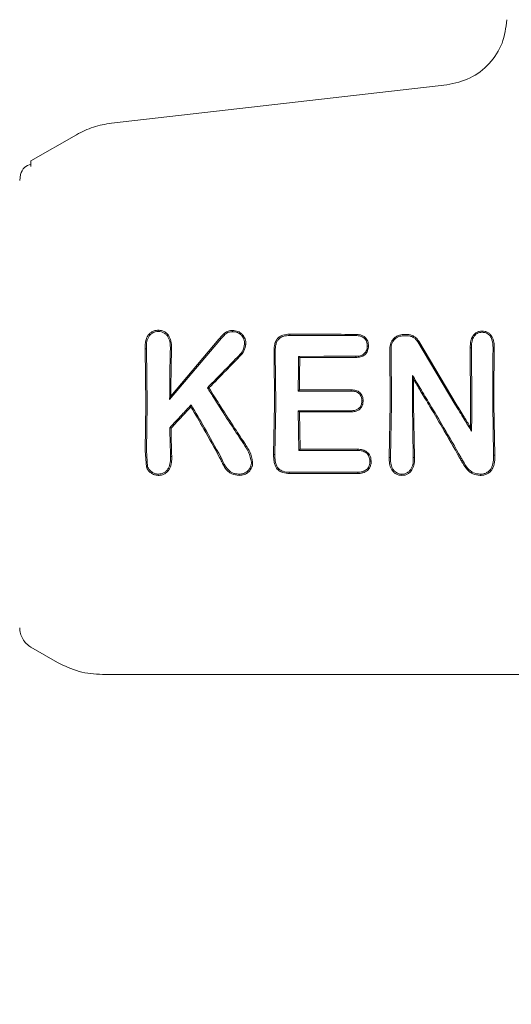
# Model space of a CAD drawing. Units: millimetres. Extents: x 3423 to 14889, y 1843 to 11098.
# Drawn here: x 6792 to 6813, y 4986 to 5030 of the extents above; entities that cross this region are included whole.
import ezdxf

# ---------------------------------------------------------------- set-up
doc = ezdxf.new("R2010")
doc.units = ezdxf.units.MM
doc.header["$PDSIZE"] = -1
doc.dimstyles.new('ISO-25', dxfattribs={"dimtxt": 100, "dimasz": 100, "dimexe": 1.25, "dimexo": 0.625, "dimgap": 20, "dimtad": 1, "dimdec": 0, "dimtxsty": 'Standard', "dimblk": 'OBLIQUE', "dimcen": 2.5, "dimadec": 0, "dimazin": 0, "dimtfac": 1, "dimtdec": 0, "dimtmove": 0, "dimatfit": 3, "dimfxl": 1, "dimarcsym": 0})

# ---------------------------------------------------------------- blocks, each defined once
blk = doc.blocks.new('_Oblique')
at = {"color": 0, "linetype": 'ByBlock', "lineweight": -2}
blk.add_line((-0.5, -0.5), (0.5, 0.5), dxfattribs=at)
blk = doc.blocks.new('*D3')
at = {"color": 0, "lineweight": -2, "transparency": 16777216}
for p, q in [((14405.557, 6060.615), (14405.557, 1892.064)), ((4005.557, 5823.055), (4005.557, 1892.064)), ((4005.557, 1893.314), (14405.557, 1893.314))]:
    blk.add_line(p, q, dxfattribs=at)
at = {"layer": 'Defpoints', "color": 0, "transparency": 16777216}
for p in [(14405.557, 6061.24), (4005.557, 5823.68), (14405.557, 1893.314)]:
    blk.add_point(p, dxfattribs=at)
at = {"color": 0, "lineweight": -2, "transparency": 16777216, "xscale": 100, "yscale": 100, "zscale": 100, "rotation": 180}
blk.add_blockref('_Oblique', (4005.557, 1893.314), dxfattribs=at)
at = {"color": 0, "lineweight": -2, "transparency": 16777216, "xscale": 100, "yscale": 100, "zscale": 100}
blk.add_blockref('_Oblique', (14405.557, 1893.314), dxfattribs=at)
at = {"color": 0, "transparency": 16777216, "insert": (9205.557, 1963.314), "char_height": 100, "attachment_point": 5}
blk.add_mtext('10400', dxfattribs=at)

msp = doc.modelspace()

# ---------------------------------------------------------------- linework, layer by layer
at = {"color": 7, "linetype": 'Continuous', "lineweight": 18}
for p, q in [((6795.623, 5025.119), (6810.498, 5026.819)), ((6792.057, 5023.443), (6794.077, 5024.609)), ((6792.057, 5023.2), (6792.057, 5023.443)), ((6791.557, 5022.577), (6791.592, 5022.836)), ((6800.385, 5015.532), (6798.257, 5013.002)), ((6803.525, 5015.7), (6803.524, 5015.755)), ((6806.452, 5015.693), (6806.454, 5015.748)), ((6797.117, 5015.109), (6797.171, 5015.108)), ((6797.117, 5015.109), (6797.152, 5012.654)), ((6797.171, 5015.108), (6797.205, 5012.654)), ((6800.426, 5015.497), (6798.204, 5012.858)), ((6807.963, 5015.126), (6807.982, 5012.654)), ((6808.016, 5015.126), (6808.035, 5012.653)), ((6809.2, 5015.415), (6810.848, 5012.653)), ((6809.246, 5015.442), (6810.909, 5012.654)), ((6811.583, 5015.149), (6811.529, 5015.15)), ((6811.529, 5015.15), (6811.545, 5012.654)), ((6811.583, 5015.149), (6811.598, 5012.653)), ((6812.592, 5015.15), (6812.539, 5015.149)), ((6802.883, 5014.946), (6802.83, 5014.947)), ((6802.83, 5014.947), (6802.852, 5012.654)), ((6802.883, 5014.946), (6802.905, 5012.653)), ((6803.974, 5014.721), (6803.921, 5014.773)), ((6808.967, 5013.926), (6809.018, 5013.74)), ((6799.88, 5013.376), (6799.947, 5013.369)), ((6798.204, 5012.858), (6798.257, 5013.002)), ((6803.905, 5013.232), (6803.958, 5013.285)), ((6797.152, 5012.654), (6797.121, 5010.6)), ((6797.205, 5012.654), (6797.174, 5010.6)), ((6799.158, 5012.619), (6799.148, 5012.532)), ((6802.852, 5012.654), (6802.814, 5010.41)), ((6802.905, 5012.653), (6802.868, 5010.411)), ((6807.982, 5012.654), (6807.94, 5010.285)), ((6808.035, 5012.653), (6807.994, 5010.286)), ((6808.962, 5012.653), (6809.004, 5010.282)), ((6809.015, 5012.654), (6809.058, 5010.281)), ((6812.525, 5012.653), (6812.563, 5010.381)), ((6812.578, 5012.654), (6812.617, 5010.381)), ((6803.904, 5012.36), (6803.935, 5010.598)), ((6803.957, 5012.307), (6803.904, 5012.36)), ((6803.957, 5012.307), (6803.987, 5010.65)), ((6798.212, 5011.604), (6798.265, 5011.583)), ((6811.587, 5011.455), (6811.537, 5011.635)), ((6797.172, 5009.858), (6797.121, 5010.6)), ((6797.223, 5009.881), (6797.174, 5010.6)), ((6798.243, 5010.335), (6798.297, 5010.334)), ((6800.466, 5010.315), (6800.419, 5010.288)), ((6802.868, 5010.411), (6802.814, 5010.41)), ((6803.935, 5010.598), (6803.987, 5010.65)), ((6807.994, 5010.286), (6807.94, 5010.285)), ((6809.004, 5010.282), (6809.058, 5010.281)), ((6812.617, 5010.381), (6812.563, 5010.381)), ((6803.523, 5009.571), (6803.524, 5009.629)), ((6792.057, 5001.866), (6793.227, 5001.19)), ((6795.227, 5000.654), (6826.557, 5000.654))]:
    msp.add_line(p, q, dxfattribs=at)
at = {"color": 7, "linetype": 'Continuous', "lineweight": 18, "flags": 128}
for points in [[(6797.698, 5015.876), (6797.698, 5015.904), (6797.698, 5015.932)], [(6800.993, 5015.867), (6800.993, 5015.895), (6800.993, 5015.923)], [(6808.57, 5015.743), (6808.656, 5015.743), (6808.724, 5015.743)], [(6808.57, 5015.689), (6808.656, 5015.689), (6808.724, 5015.689)], [(6812.055, 5015.842), (6812.055, 5015.869), (6812.055, 5015.896)], [(6798.236, 5015.101), (6798.266, 5015.101), (6798.289, 5015.101)], [(6806.966, 5015.228), (6806.993, 5015.228), (6807.019, 5015.229)], [(6801.269, 5014.796), (6801.29, 5014.776), (6801.307, 5014.76)], [(6806.452, 5014.775), (6805.035, 5014.774), (6803.921, 5014.773)], [(6806.453, 5014.723), (6805.065, 5014.722), (6803.974, 5014.721)], [(6806.452, 5014.775), (6806.453, 5014.746), (6806.453, 5014.723)], [(6803.905, 5013.232), (6805.219, 5013.232), (6806.253, 5013.232)], [(6803.958, 5013.285), (6805.243, 5013.285), (6806.254, 5013.285)], [(6806.253, 5013.232), (6806.253, 5013.262), (6806.254, 5013.285)], [(6806.726, 5012.8), (6806.752, 5012.799), (6806.779, 5012.799)], [(6806.253, 5012.36), (6804.937, 5012.36), (6803.904, 5012.36)], [(6806.254, 5012.307), (6804.968, 5012.307), (6803.957, 5012.307)], [(6806.253, 5012.36), (6806.253, 5012.331), (6806.254, 5012.307)], [(6803.935, 5010.598), (6805.393, 5010.598), (6806.539, 5010.598)], [(6803.987, 5010.65), (6805.417, 5010.65), (6806.54, 5010.65)], [(6806.539, 5010.598), (6806.54, 5010.627), (6806.54, 5010.65)], [(6797.223, 5009.88), (6797.195, 5009.868), (6797.172, 5009.858)], [(6807.081, 5010.128), (6807.108, 5010.128), (6807.135, 5010.128)], [(6801.28, 5009.547), (6801.28, 5009.518), (6801.28, 5009.489)], [(6806.541, 5009.571), (6804.851, 5009.571), (6803.523, 5009.571)], [(6806.54, 5009.628), (6804.851, 5009.629), (6803.524, 5009.629)], [(6806.541, 5009.571), (6806.54, 5009.603), (6806.54, 5009.628)]]:
    msp.add_lwpolyline(points, dxfattribs=at)
at = {"color": 7, "linetype": 'Continuous', "lineweight": 18}
for points, knots in [([(6813.156, 5029.712), (6813.109, 5029.356), (6813.013, 5028.644), (6812.409, 5027.731), (6811.55, 5027.051), (6810.849, 5026.896), (6810.498, 5026.819)], [0, 0, 0, 0, 0.2500002, 0.5, 0.7499997, 1, 1, 1, 1]), ([(6794.077, 5024.609), (6794.321, 5024.734), (6794.81, 5024.983), (6795.352, 5025.074), (6795.623, 5025.119)], [0, 0, 0, 0, 0.5, 1, 1, 1, 1]), ([(6792.057, 5023.305), (6791.95, 5023.268), (6791.737, 5023.196), (6791.64, 5022.955), (6791.591, 5022.835)], [0, 0, 0, 0, 0.506112, 1, 1, 1, 1]), ([(6797.698, 5015.932), (6797.648, 5015.929), (6797.546, 5015.924), (6797.411, 5015.864), (6797.294, 5015.771), (6797.21, 5015.651), (6797.167, 5015.543), (6797.144, 5015.453), (6797.118, 5015.32), (6797.118, 5015.199), (6797.117, 5015.109)], [0, 0, 0, 0, 0.130616, 0.262164, 0.37732, 0.518193, 0.642049, 0.683477, 0.763007, 1, 1, 1, 1]), ([(6797.698, 5015.876), (6797.652, 5015.873), (6797.561, 5015.869), (6797.435, 5015.814), (6797.331, 5015.728), (6797.231, 5015.583), (6797.173, 5015.368), (6797.172, 5015.195), (6797.171, 5015.108)], [0, 0, 0, 0, 0.128549, 0.255683, 0.377246, 0.506376, 0.751271, 1, 1, 1, 1]), ([(6797.698, 5015.932), (6797.749, 5015.929), (6797.851, 5015.923), (6797.989, 5015.861), (6798.105, 5015.768), (6798.218, 5015.611), (6798.288, 5015.38), (6798.289, 5015.194), (6798.289, 5015.101)], [0, 0, 0, 0, 0.13038, 0.260931, 0.384255, 0.514723, 0.758584, 1, 1, 1, 1]), ([(6797.698, 5015.876), (6797.746, 5015.873), (6797.839, 5015.867), (6797.96, 5015.812), (6798.065, 5015.729), (6798.17, 5015.585), (6798.235, 5015.364), (6798.235, 5015.189), (6798.236, 5015.101)], [0, 0, 0, 0, 0.133075, 0.256017, 0.365641, 0.506083, 0.751969, 1, 1, 1, 1]), ([(6800.993, 5015.923), (6800.927, 5015.918), (6800.832, 5015.912), (6800.71, 5015.86), (6800.594, 5015.769), (6800.487, 5015.655), (6800.41, 5015.563), (6800.385, 5015.533)], [0, 0, 0, 0, 0.2597848, 0.3751488, 0.521616, 0.8423394, 1, 1, 1, 1]), ([(6800.993, 5015.867), (6800.932, 5015.863), (6800.841, 5015.857), (6800.73, 5015.807), (6800.594, 5015.696), (6800.501, 5015.585), (6800.426, 5015.497)], [0, 0, 0, 0, 0.255936, 0.383051, 0.50975, 1, 1, 1, 1]), ([(6800.993, 5015.923), (6801.074, 5015.915), (6801.195, 5015.904), (6801.337, 5015.826), (6801.455, 5015.722), (6801.541, 5015.586), (6801.58, 5015.434), (6801.581, 5015.356), (6801.582, 5015.318)], [0, 0, 0, 0, 0.2528134, 0.3779811, 0.5045716, 0.75191, 0.8764697, 1, 1, 1, 1]), ([(6800.993, 5015.867), (6801.066, 5015.86), (6801.175, 5015.85), (6801.304, 5015.782), (6801.411, 5015.688), (6801.514, 5015.534), (6801.524, 5015.391), (6801.528, 5015.319)], [0, 0, 0, 0, 0.253604, 0.374762, 0.502877, 0.750313, 1, 1, 1, 1]), ([(6803.524, 5015.755), (6803.419, 5015.748), (6803.264, 5015.739), (6803.073, 5015.648), (6802.968, 5015.547), (6802.89, 5015.41), (6802.833, 5015.213), (6802.831, 5015.048), (6802.83, 5014.947)], [0, 0, 0, 0, 0.250014, 0.373681, 0.504942, 0.59676, 0.755297, 1, 1, 1, 1]), ([(6803.525, 5015.7), (6803.427, 5015.694), (6803.281, 5015.686), (6803.105, 5015.603), (6803.003, 5015.504), (6802.936, 5015.377), (6802.886, 5015.191), (6802.884, 5015.043), (6802.883, 5014.946)], [0, 0, 0, 0, 0.2509079, 0.3751063, 0.4988957, 0.6142253, 0.7476511, 1, 1, 1, 1]), ([(6803.524, 5015.755), (6804.071, 5015.753), (6805.047, 5015.751), (6806.024, 5015.749), (6806.454, 5015.748)], [0, 0, 0, 0, 0.56, 1, 1, 1, 1]), ([(6803.525, 5015.7), (6804.071, 5015.698), (6805.047, 5015.696), (6806.023, 5015.694), (6806.452, 5015.693)], [0, 0, 0, 0, 0.56, 1, 1, 1, 1]), ([(6806.452, 5015.693), (6806.52, 5015.69), (6806.619, 5015.686), (6806.744, 5015.639), (6806.823, 5015.587), (6806.889, 5015.514), (6806.956, 5015.399), (6806.962, 5015.295), (6806.966, 5015.228)], [0, 0, 0, 0, 0.253667, 0.373465, 0.503072, 0.607933, 0.749745, 1, 1, 1, 1]), ([(6806.454, 5015.748), (6806.526, 5015.744), (6806.637, 5015.739), (6806.774, 5015.686), (6806.866, 5015.623), (6806.937, 5015.54), (6807.008, 5015.411), (6807.015, 5015.302), (6807.019, 5015.229)], [0, 0, 0, 0, 0.248167, 0.376198, 0.5014, 0.626543, 0.751578, 1, 1, 1, 1]), ([(6808.57, 5015.743), (6808.491, 5015.735), (6808.369, 5015.722), (6808.224, 5015.641), (6808.099, 5015.535), (6807.985, 5015.361), (6807.97, 5015.204), (6807.963, 5015.126)], [0, 0, 0, 0, 0.2459456, 0.3761068, 0.5105809, 0.7576838, 1, 1, 1, 1]), ([(6808.57, 5015.689), (6808.498, 5015.681), (6808.389, 5015.67), (6808.257, 5015.597), (6808.158, 5015.514), (6808.081, 5015.407), (6808.025, 5015.272), (6808.019, 5015.178), (6808.016, 5015.126)], [0, 0, 0, 0, 0.242342, 0.372427, 0.507986, 0.679632, 0.821517, 1, 1, 1, 1]), ([(6808.724, 5015.743), (6808.775, 5015.739), (6808.882, 5015.731), (6809.024, 5015.669), (6809.154, 5015.575), (6809.213, 5015.49), (6809.246, 5015.442)], [0, 0, 0, 0, 0.244459, 0.506608, 0.727523, 1, 1, 1, 1]), ([(6808.724, 5015.689), (6808.771, 5015.685), (6808.868, 5015.678), (6808.998, 5015.621), (6809.116, 5015.535), (6809.17, 5015.458), (6809.2, 5015.415)], [0, 0, 0, 0, 0.244352, 0.505386, 0.728301, 1, 1, 1, 1]), ([(6812.055, 5015.896), (6812.011, 5015.893), (6811.923, 5015.888), (6811.804, 5015.837), (6811.701, 5015.755), (6811.643, 5015.675), (6811.582, 5015.559), (6811.543, 5015.421), (6811.532, 5015.273), (6811.53, 5015.189), (6811.53, 5015.161), (6811.529, 5015.15)], [0, 0, 0, 0, 0.127202, 0.254397, 0.369045, 0.507027, 0.537835, 0.753685, 0.916552, 0.970116, 1, 1, 1, 1]), ([(6812.054, 5015.842), (6812.014, 5015.839), (6811.936, 5015.835), (6811.827, 5015.788), (6811.736, 5015.713), (6811.646, 5015.584), (6811.588, 5015.389), (6811.584, 5015.23), (6811.583, 5015.149)], [0, 0, 0, 0, 0.125966, 0.24864, 0.368527, 0.495531, 0.742805, 1, 1, 1, 1]), ([(6812.055, 5015.896), (6812.099, 5015.893), (6812.187, 5015.888), (6812.311, 5015.838), (6812.416, 5015.756), (6812.52, 5015.615), (6812.586, 5015.405), (6812.59, 5015.235), (6812.592, 5015.15)], [0, 0, 0, 0, 0.126816, 0.25509, 0.37823, 0.507577, 0.755817, 1, 1, 1, 1]), ([(6812.055, 5015.842), (6812.116, 5015.837), (6812.235, 5015.826), (6812.386, 5015.719), (6812.525, 5015.496), (6812.533, 5015.293), (6812.539, 5015.149)], [0, 0, 0, 0, 0.1885182, 0.3727374, 0.5584046, 1, 1, 1, 1]), ([(6798.204, 5012.858), (6798.206, 5013.279), (6798.21, 5014.03), (6798.228, 5014.773), (6798.236, 5015.101)], [0, 0, 0, 0, 0.559858, 1, 1, 1, 1]), ([(6798.257, 5013.002), (6798.26, 5013.395), (6798.264, 5014.098), (6798.282, 5014.795), (6798.289, 5015.101)], [0, 0, 0, 0, 0.55989, 1, 1, 1, 1]), ([(6801.528, 5015.318), (6801.51, 5015.219), (6801.474, 5015.021), (6801.337, 5014.871), (6801.269, 5014.796)], [0, 0, 0, 0, 0.498521, 1, 1, 1, 1]), ([(6801.582, 5015.318), (6801.563, 5015.211), (6801.525, 5015), (6801.379, 5014.84), (6801.307, 5014.76)], [0, 0, 0, 0, 0.50215, 1, 1, 1, 1]), ([(6801.528, 5015.319), (6801.537, 5015.318), (6801.555, 5015.318), (6801.573, 5015.318), (6801.582, 5015.318)], [0, 0, 0, 0, 0.499999, 1, 1, 1, 1]), ([(6806.966, 5015.228), (6806.959, 5015.156), (6806.948, 5015.052), (6806.879, 5014.941), (6806.818, 5014.876), (6806.741, 5014.827), (6806.618, 5014.783), (6806.519, 5014.778), (6806.452, 5014.775)], [0, 0, 0, 0, 0.2783462, 0.3956415, 0.4993848, 0.6199724, 0.7454621, 1, 1, 1, 1]), ([(6807.019, 5015.229), (6807.012, 5015.157), (6807.002, 5015.048), (6806.931, 5014.921), (6806.859, 5014.841), (6806.769, 5014.782), (6806.634, 5014.732), (6806.525, 5014.727), (6806.453, 5014.723)], [0, 0, 0, 0, 0.249834, 0.377104, 0.50071, 0.622846, 0.751299, 1, 1, 1, 1]), ([(6812.525, 5012.653), (6812.525, 5013.119), (6812.526, 5013.952), (6812.535, 5014.784), (6812.539, 5015.149)], [0, 0, 0, 0, 0.559835, 1, 1, 1, 1]), ([(6812.578, 5012.654), (6812.578, 5013.12), (6812.579, 5013.953), (6812.588, 5014.784), (6812.592, 5015.15)], [0, 0, 0, 0, 0.559849, 1, 1, 1, 1]), ([(6799.88, 5013.376), (6800.139, 5013.642), (6800.6, 5014.117), (6801.064, 5014.588), (6801.269, 5014.796)], [0, 0, 0, 0, 0.559454, 1, 1, 1, 1]), ([(6799.947, 5013.369), (6800.2, 5013.629), (6800.653, 5014.095), (6801.107, 5014.557), (6801.307, 5014.76)], [0, 0, 0, 0, 0.559346, 1, 1, 1, 1]), ([(6803.905, 5013.232), (6803.906, 5013.52), (6803.91, 5014.035), (6803.918, 5014.547), (6803.921, 5014.773)], [0, 0, 0, 0, 0.5598994, 1, 1, 1, 1]), ([(6803.958, 5013.285), (6803.959, 5013.554), (6803.963, 5014.033), (6803.97, 5014.51), (6803.974, 5014.721)], [0, 0, 0, 0, 0.55992, 1, 1, 1, 1]), ([(6808.962, 5012.653), (6808.962, 5012.891), (6808.963, 5013.315), (6808.965, 5013.74), (6808.967, 5013.926)], [0, 0, 0, 0, 0.559838, 1, 1, 1, 1]), ([(6809.738, 5012.653), (6809.594, 5012.891), (6809.338, 5013.316), (6809.08, 5013.74), (6808.967, 5013.926)], [0, 0, 0, 0, 0.5602033, 1, 1, 1, 1]), ([(6799.88, 5013.376), (6799.965, 5013.241), (6800.116, 5013), (6800.269, 5012.759), (6800.336, 5012.654)], [0, 0, 0, 0, 0.559809, 1, 1, 1, 1]), ([(6799.947, 5013.369), (6800.031, 5013.236), (6800.181, 5012.997), (6800.331, 5012.759), (6800.398, 5012.654)], [0, 0, 0, 0, 0.55975, 1, 1, 1, 1]), ([(6809.015, 5012.654), (6809.015, 5012.857), (6809.015, 5013.219), (6809.017, 5013.581), (6809.018, 5013.74)], [0, 0, 0, 0, 0.559855, 1, 1, 1, 1]), ([(6809.675, 5012.654), (6809.553, 5012.857), (6809.335, 5013.22), (6809.115, 5013.581), (6809.018, 5013.74)], [0, 0, 0, 0, 0.560233, 1, 1, 1, 1]), ([(6806.253, 5013.232), (6806.318, 5013.229), (6806.414, 5013.224), (6806.528, 5013.178), (6806.608, 5013.123), (6806.671, 5013.042), (6806.719, 5012.93), (6806.723, 5012.848), (6806.726, 5012.8)], [0, 0, 0, 0, 0.268901, 0.388731, 0.503838, 0.665715, 0.801692, 1, 1, 1, 1]), ([(6806.254, 5013.285), (6806.322, 5013.282), (6806.426, 5013.276), (6806.554, 5013.226), (6806.637, 5013.167), (6806.703, 5013.09), (6806.749, 5012.999), (6806.775, 5012.9), (6806.777, 5012.833), (6806.779, 5012.799)], [0, 0, 0, 0, 0.251859, 0.380041, 0.503084, 0.625815, 0.751763, 0.875467, 1, 1, 1, 1]), ([(6798.212, 5011.604), (6798.388, 5011.794), (6798.702, 5012.134), (6799.019, 5012.471), (6799.158, 5012.619)], [0, 0, 0, 0, 0.5600256, 1, 1, 1, 1]), ([(6798.265, 5011.583), (6798.429, 5011.761), (6798.722, 5012.078), (6799.018, 5012.393), (6799.148, 5012.532)], [0, 0, 0, 0, 0.560004, 1, 1, 1, 1]), ([(6800.419, 5010.288), (6800.187, 5010.707), (6799.774, 5011.456), (6799.339, 5012.203), (6799.148, 5012.532)], [0, 0, 0, 0, 0.559966, 1, 1, 1, 1]), ([(6800.466, 5010.315), (6800.228, 5010.746), (6799.802, 5011.515), (6799.355, 5012.282), (6799.158, 5012.619)], [0, 0, 0, 0, 0.5600164, 1, 1, 1, 1]), ([(6800.336, 5012.654), (6800.546, 5012.324), (6800.923, 5011.735), (6801.306, 5011.155), (6801.475, 5010.9)], [0, 0, 0, 0, 0.559984, 1, 1, 1, 1]), ([(6800.398, 5012.654), (6800.605, 5012.33), (6800.976, 5011.75), (6801.353, 5011.179), (6801.519, 5010.928)], [0, 0, 0, 0, 0.559963, 1, 1, 1, 1]), ([(6806.253, 5012.36), (6806.303, 5012.362), (6806.402, 5012.366), (6806.52, 5012.407), (6806.596, 5012.465), (6806.662, 5012.538), (6806.689, 5012.607), (6806.707, 5012.653)], [0, 0, 0, 0, 0.258773, 0.502919, 0.624195, 0.747454, 1, 1, 1, 1]), ([(6806.254, 5012.307), (6806.313, 5012.31), (6806.424, 5012.315), (6806.57, 5012.371), (6806.665, 5012.456), (6806.728, 5012.55), (6806.75, 5012.618), (6806.762, 5012.654)], [0, 0, 0, 0, 0.266275, 0.496392, 0.682551, 0.829272, 1, 1, 1, 1]), ([(6806.707, 5012.653), (6806.712, 5012.676), (6806.723, 5012.724), (6806.725, 5012.774), (6806.726, 5012.8)], [0, 0, 0, 0, 0.4761262, 1, 1, 1, 1]), ([(6806.762, 5012.654), (6806.767, 5012.678), (6806.776, 5012.726), (6806.778, 5012.774), (6806.779, 5012.799)], [0, 0, 0, 0, 0.490341, 1, 1, 1, 1]), ([(6811.059, 5010.271), (6810.807, 5010.716), (6810.357, 5011.512), (6809.883, 5012.305), (6809.675, 5012.654)], [0, 0, 0, 0, 0.559965, 1, 1, 1, 1]), ([(6811.105, 5010.3), (6810.856, 5010.74), (6810.411, 5011.525), (6809.943, 5012.309), (6809.738, 5012.653)], [0, 0, 0, 0, 0.560023, 1, 1, 1, 1]), ([(6810.848, 5012.653), (6810.985, 5012.429), (6811.229, 5012.027), (6811.478, 5011.63), (6811.587, 5011.455)], [0, 0, 0, 0, 0.559984, 1, 1, 1, 1]), ([(6810.909, 5012.654), (6811.025, 5012.463), (6811.233, 5012.122), (6811.444, 5011.784), (6811.537, 5011.635)], [0, 0, 0, 0, 0.559975, 1, 1, 1, 1]), ([(6811.545, 5012.654), (6811.544, 5012.464), (6811.543, 5012.123), (6811.539, 5011.784), (6811.537, 5011.635)], [0, 0, 0, 0, 0.559963, 1, 1, 1, 1]), ([(6811.598, 5012.653), (6811.597, 5012.429), (6811.596, 5012.029), (6811.59, 5011.63), (6811.587, 5011.455)], [0, 0, 0, 0, 0.559963, 1, 1, 1, 1]), ([(6798.212, 5011.604), (6798.216, 5011.366), (6798.224, 5010.94), (6798.237, 5010.52), (6798.243, 5010.335)], [0, 0, 0, 0, 0.559982, 1, 1, 1, 1]), ([(6798.265, 5011.583), (6798.269, 5011.349), (6798.277, 5010.93), (6798.291, 5010.516), (6798.297, 5010.334)], [0, 0, 0, 0, 0.559984, 1, 1, 1, 1]), ([(6801.829, 5010.083), (6801.797, 5010.231), (6801.733, 5010.525), (6801.56, 5010.776), (6801.475, 5010.9)], [0, 0, 0, 0, 0.504744, 1, 1, 1, 1]), ([(6801.883, 5010.082), (6801.852, 5010.238), (6801.805, 5010.469), (6801.667, 5010.695), (6801.588, 5010.825), (6801.546, 5010.888), (6801.519, 5010.928)], [0, 0, 0, 0, 0.509352, 0.758096, 0.845143, 1, 1, 1, 1]), ([(6797.698, 5009.547), (6797.744, 5009.549), (6797.836, 5009.555), (6797.962, 5009.611), (6798.069, 5009.696), (6798.177, 5009.841), (6798.243, 5010.063), (6798.243, 5010.243), (6798.243, 5010.335)], [0, 0, 0, 0, 0.123909, 0.248257, 0.37134, 0.497959, 0.746572, 1, 1, 1, 1]), ([(6797.698, 5009.489), (6797.748, 5009.492), (6797.849, 5009.498), (6797.984, 5009.558), (6798.103, 5009.649), (6798.194, 5009.768), (6798.253, 5009.906), (6798.297, 5010.094), (6798.297, 5010.238), (6798.297, 5010.334)], [0, 0, 0, 0, 0.124511, 0.252338, 0.367172, 0.505434, 0.630796, 0.753939, 1, 1, 1, 1]), ([(6801.28, 5009.489), (6801.171, 5009.499), (6801.009, 5009.513), (6800.825, 5009.633), (6800.677, 5009.785), (6800.599, 5009.926), (6800.552, 5010.02), (6800.549, 5010.026), (6800.537, 5010.049), (6800.493, 5010.137), (6800.452, 5010.221), (6800.419, 5010.288)], [0, 0, 0, 0, 0.253671, 0.373891, 0.512356, 0.758494, 0.759024, 0.763333, 0.775414, 0.821306, 1, 1, 1, 1]), ([(6801.279, 5009.547), (6801.224, 5009.55), (6801.123, 5009.555), (6800.983, 5009.6), (6800.857, 5009.679), (6800.651, 5009.899), (6800.547, 5010.134), (6800.466, 5010.315)], [0, 0, 0, 0, 0.135982, 0.251302, 0.358083, 0.506187, 1, 1, 1, 1]), ([(6803.523, 5009.571), (6803.417, 5009.578), (6803.254, 5009.588), (6803.058, 5009.684), (6802.942, 5009.798), (6802.868, 5009.941), (6802.815, 5010.146), (6802.814, 5010.306), (6802.814, 5010.41)], [0, 0, 0, 0, 0.243538, 0.37663, 0.501299, 0.620752, 0.756045, 1, 1, 1, 1]), ([(6803.524, 5009.629), (6803.425, 5009.634), (6803.276, 5009.643), (6803.095, 5009.729), (6802.984, 5009.833), (6802.925, 5009.954), (6802.897, 5010.049), (6802.868, 5010.195), (6802.868, 5010.312), (6802.868, 5010.411)], [0, 0, 0, 0, 0.244658, 0.36698, 0.495947, 0.622905, 0.703971, 0.749545, 1, 1, 1, 1]), ([(6807.081, 5010.128), (6807.073, 5010.197), (6807.06, 5010.301), (6806.989, 5010.42), (6806.918, 5010.492), (6806.833, 5010.545), (6806.707, 5010.59), (6806.607, 5010.595), (6806.539, 5010.598)], [0, 0, 0, 0, 0.258963, 0.385858, 0.51025, 0.630942, 0.753879, 1, 1, 1, 1]), ([(6807.135, 5010.128), (6807.131, 5010.176), (6807.125, 5010.251), (6807.085, 5010.36), (6807.034, 5010.45), (6806.954, 5010.53), (6806.861, 5010.59), (6806.723, 5010.641), (6806.613, 5010.646), (6806.54, 5010.65)], [0, 0, 0, 0, 0.163168, 0.257309, 0.389998, 0.512033, 0.635652, 0.759145, 1, 1, 1, 1]), ([(6808.5, 5009.489), (6808.454, 5009.491), (6808.36, 5009.497), (6808.228, 5009.554), (6808.118, 5009.644), (6808.008, 5009.794), (6807.941, 5010.015), (6807.94, 5010.195), (6807.94, 5010.285)], [0, 0, 0, 0, 0.123558, 0.252281, 0.379216, 0.506144, 0.755498, 1, 1, 1, 1]), ([(6808.5, 5009.546), (6808.457, 5009.549), (6808.372, 5009.554), (6808.256, 5009.605), (6808.157, 5009.685), (6808.056, 5009.823), (6808.019, 5009.955), (6808, 5010.078), (6807.993, 5010.163), (6807.993, 5010.243), (6807.994, 5010.286)], [0, 0, 0, 0, 0.123649, 0.248531, 0.363411, 0.498235, 0.747813, 0.762769, 0.872265, 1, 1, 1, 1]), ([(6808.5, 5009.489), (6808.547, 5009.492), (6808.642, 5009.498), (6808.768, 5009.555), (6808.877, 5009.643), (6808.987, 5009.791), (6809.044, 5009.971), (6809.058, 5010.137), (6809.058, 5010.222), (6809.058, 5010.265), (6809.058, 5010.276), (6809.058, 5010.28), (6809.058, 5010.281), (6809.058, 5010.281)], [0, 0, 0, 0, 0.125531, 0.25425, 0.367729, 0.507889, 0.756052, 0.877822, 0.967918, 0.990947, 0.997122, 0.998969, 1, 1, 1, 1]), ([(6808.501, 5009.546), (6808.543, 5009.549), (6808.628, 5009.555), (6808.745, 5009.608), (6808.843, 5009.689), (6808.941, 5009.826), (6809.004, 5010.031), (6809.004, 5010.198), (6809.004, 5010.282)], [0, 0, 0, 0, 0.124441, 0.249459, 0.37136, 0.499438, 0.748527, 1, 1, 1, 1]), ([(6811.969, 5009.546), (6811.864, 5009.556), (6811.714, 5009.57), (6811.539, 5009.681), (6811.394, 5009.825), (6811.285, 5009.988), (6811.186, 5010.161), (6811.137, 5010.246), (6811.105, 5010.3)], [0, 0, 0, 0, 0.251164, 0.360962, 0.505102, 0.755628, 0.845429, 1, 1, 1, 1]), ([(6811.969, 5009.546), (6812.019, 5009.549), (6812.117, 5009.553), (6812.257, 5009.602), (6812.378, 5009.688), (6812.494, 5009.847), (6812.563, 5010.087), (6812.563, 5010.283), (6812.563, 5010.381)], [0, 0, 0, 0, 0.124149, 0.247561, 0.370492, 0.497555, 0.747096, 1, 1, 1, 1]), ([(6811.969, 5009.489), (6812.022, 5009.491), (6812.129, 5009.496), (6812.277, 5009.549), (6812.411, 5009.64), (6812.522, 5009.786), (6812.587, 5009.966), (6812.619, 5010.17), (6812.618, 5010.304), (6812.617, 5010.381)], [0, 0, 0, 0, 0.1236154, 0.2497663, 0.3627473, 0.5051696, 0.6791762, 0.8177373, 1, 1, 1, 1]), ([(6797.698, 5009.49), (6797.641, 5009.496), (6797.526, 5009.508), (6797.374, 5009.591), (6797.272, 5009.689), (6797.208, 5009.782), (6797.184, 5009.833), (6797.172, 5009.858)], [0, 0, 0, 0, 0.252008, 0.499738, 0.748653, 0.875457, 1, 1, 1, 1]), ([(6797.698, 5009.547), (6797.647, 5009.552), (6797.545, 5009.563), (6797.408, 5009.638), (6797.294, 5009.744), (6797.247, 5009.834), (6797.223, 5009.88)], [0, 0, 0, 0, 0.246138, 0.4967717, 0.7458813, 1, 1, 1, 1]), ([(6801.28, 5009.547), (6801.353, 5009.552), (6801.461, 5009.56), (6801.592, 5009.623), (6801.704, 5009.712), (6801.813, 5009.865), (6801.824, 5010.01), (6801.829, 5010.083)], [0, 0, 0, 0, 0.24679, 0.370336, 0.495762, 0.745601, 1, 1, 1, 1]), ([(6801.28, 5009.489), (6801.359, 5009.495), (6801.477, 5009.504), (6801.621, 5009.574), (6801.746, 5009.673), (6801.823, 5009.788), (6801.864, 5009.9), (6801.882, 5009.978), (6801.883, 5010.043), (6801.883, 5010.082)], [0, 0, 0, 0, 0.244068, 0.36398, 0.495753, 0.745851, 0.791292, 0.874484, 1, 1, 1, 1]), ([(6801.829, 5010.083), (6801.838, 5010.083), (6801.856, 5010.083), (6801.874, 5010.083), (6801.883, 5010.082)], [0, 0, 0, 0, 0.4999992, 1, 1, 1, 1]), ([(6806.54, 5009.628), (6806.61, 5009.633), (6806.716, 5009.639), (6806.847, 5009.689), (6806.934, 5009.748), (6807.004, 5009.825), (6807.071, 5009.95), (6807.077, 5010.057), (6807.081, 5010.128)], [0, 0, 0, 0, 0.2467919, 0.3744268, 0.4938757, 0.6187855, 0.7461295, 1, 1, 1, 1]), ([(6806.541, 5009.571), (6806.617, 5009.576), (6806.732, 5009.583), (6806.876, 5009.639), (6806.968, 5009.702), (6807.048, 5009.789), (6807.091, 5009.871), (6807.118, 5009.95), (6807.136, 5010.026), (6807.136, 5010.089), (6807.135, 5010.128)], [0, 0, 0, 0, 0.2424905, 0.3653479, 0.492134, 0.600432, 0.7469217, 0.7922924, 0.8745179, 1, 1, 1, 1]), ([(6811.969, 5009.489), (6811.858, 5009.499), (6811.694, 5009.514), (6811.507, 5009.635), (6811.354, 5009.784), (6811.253, 5009.934), (6811.176, 5010.067), (6811.126, 5010.154), (6811.084, 5010.227), (6811.059, 5010.271)], [0, 0, 0, 0, 0.255447, 0.375868, 0.5136, 0.762207, 0.801382, 0.878935, 1, 1, 1, 1]), ([(6797.698, 5009.547), (6797.698, 5009.537), (6797.698, 5009.518), (6797.698, 5009.499), (6797.698, 5009.489)], [0, 0, 0, 0, 0.499999, 1, 1, 1, 1]), ([(6808.5, 5009.546), (6808.5, 5009.537), (6808.5, 5009.518), (6808.5, 5009.498), (6808.5, 5009.489)], [0, 0, 0, 0, 0.499999, 1, 1, 1, 1]), ([(6811.969, 5009.546), (6811.969, 5009.537), (6811.969, 5009.517), (6811.969, 5009.498), (6811.969, 5009.489)], [0, 0, 0, 0, 0.4999996, 1, 1, 1, 1]), ([(6791.557, 5002.732), (6791.564, 5002.644), (6791.577, 5002.47), (6791.683, 5002.227), (6791.841, 5002.014), (6791.985, 5001.915), (6792.057, 5001.866)], [0, 0, 0, 0, 0.249999, 0.5, 0.750001, 1, 1, 1, 1]), ([(6793.227, 5001.19), (6793.543, 5001.035), (6794.174, 5000.725), (6794.876, 5000.678), (6795.227, 5000.654)], [0, 0, 0, 0, 0.5, 1, 1, 1, 1])]:
    msp.add_open_spline(points, degree=3, knots=knots, dxfattribs=at)

# ---------------------------------------------------------------- dimensions: what is measured, and where the dimension line sits
dim = msp.add_linear_dim(base=(14405.557, 1893.314), p1=(4005.557, 5823.68), p2=(14405.557, 6061.24), dimstyle='ISO-25')
dim.commit()
dim.dimension.update_dxf_attribs({"geometry": '*D3', "text_midpoint": (9205.557, 1893.314), "dimtype": 160})

doc.saveas('drawing.dxf')
